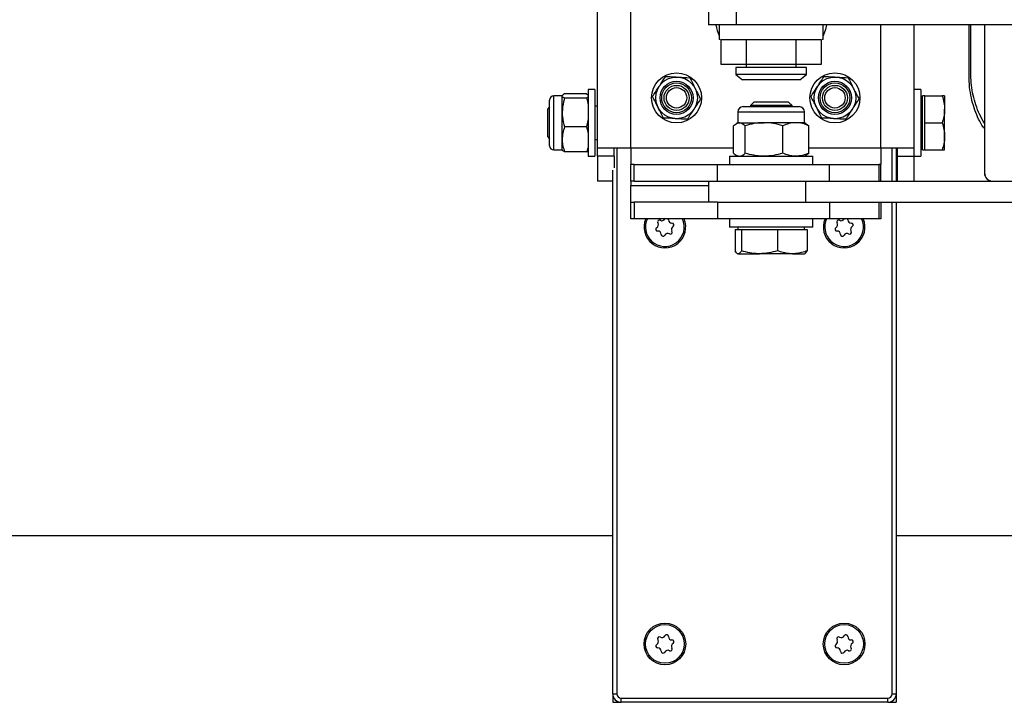
# Model space of a CAD drawing. Units: inches. Extents: x 0.3 to 7.9, y 0.2 to 11.3.
# Drawn here: x 1.8 to 2.7, y 8.4 to 9 of the extents above; entities that cross this region are included whole.
import ezdxf

# ---------------------------------------------------------------- set-up
doc = ezdxf.new("R2010")
doc.units = ezdxf.units.IN
doc.header["$MEASUREMENT"] = 0

msp = doc.modelspace()

# ---------------------------------------------------------------- linework, layer by layer
at = {"color": 7, "linetype": 'Continuous', "lineweight": 25}
for p, q in [((2.34667, 8.91539), (2.34667, 9.16736)), ((2.37816, 8.91539), (2.37816, 9.16736)), ((2.45178, 9.05122), (2.45178, 9.03154)), ((2.47808, 9.03154), (2.47808, 9.05122)), ((2.47808, 9.03154), (2.45178, 9.03154)), ((2.46163, 9.03154), (2.46163, 9.01776)), ((3.52441, 9.03154), (2.47808, 9.03154)), ((2.56005, 9.01776), (2.56005, 9.03154)), ((2.61438, 8.91539), (2.61438, 9.03154)), ((2.64588, 8.91539), (2.64588, 9.03154)), ((2.71229, 9.03154), (2.71229, 8.89177)), ((2.71239, 9.03154), (2.71239, 8.89177)), ((2.46273, 9.01776), (2.46163, 9.01776)), ((2.46359, 8.99413), (2.46359, 9.01776)), ((2.46359, 9.01776), (2.48722, 9.01776)), ((2.48722, 9.01776), (2.48722, 8.99413)), ((2.48722, 9.01776), (2.53446, 9.01776)), ((2.53446, 8.99413), (2.53446, 9.01776)), ((2.53446, 9.01776), (2.55808, 9.01776)), ((2.55808, 9.01776), (2.55808, 8.99413)), ((2.55845, 9.01776), (2.55808, 9.01703)), ((2.56005, 9.01776), (2.55884, 9.01776)), ((2.48722, 8.99413), (2.46359, 8.99413)), ((2.48722, 8.99377), (2.48678, 8.99398)), ((2.48722, 8.99413), (2.48722, 8.99138)), ((2.53446, 8.99413), (2.48722, 8.99413)), ((2.53446, 8.99138), (2.53446, 8.99413)), ((2.55808, 8.99413), (2.53446, 8.99413)), ((2.47737, 8.99138), (2.47737, 8.98468)), ((2.5443, 8.99138), (2.47737, 8.99138)), ((2.47737, 8.98468), (2.48367, 8.97957)), ((2.5443, 8.98468), (2.47737, 8.98468)), ((2.538, 8.97957), (2.5443, 8.98468)), ((2.5443, 8.98468), (2.5443, 8.99138)), ((2.538, 8.97957), (2.48367, 8.97957)), ((2.33651, 8.96633), (2.31572, 8.96633)), ((2.33651, 8.96633), (2.33811, 8.9654)), ((2.34441, 8.97051), (2.33811, 8.97051)), ((2.33811, 8.97051), (2.33811, 8.90752)), ((2.34441, 8.97051), (2.34441, 8.90752)), ((2.65218, 8.97051), (2.64588, 8.97051)), ((2.65218, 8.97051), (2.65218, 8.90752)), ((2.30139, 8.91744), (2.30139, 8.96059)), ((2.31344, 8.96461), (2.30541, 8.96461)), ((2.30541, 8.91343), (2.30541, 8.96461)), ((2.31344, 8.94879), (2.31344, 8.96438)), ((2.33651, 8.96244), (2.31572, 8.96244)), ((2.49441, 8.9587), (2.49115, 8.95544)), ((2.52128, 8.9587), (2.49441, 8.9587)), ((2.52726, 8.9587), (2.52128, 8.9587)), ((2.53052, 8.95544), (2.52726, 8.9587)), ((2.65611, 8.96461), (2.65375, 8.96461)), ((2.65375, 8.91343), (2.65375, 8.96461)), ((2.65611, 8.95181), (2.65611, 8.96461)), ((2.65611, 8.96461), (2.67233, 8.96461)), ((2.67462, 8.96461), (2.67462, 8.95181)), ((2.30139, 8.95401), (2.29942, 8.95205)), ((2.29942, 8.95205), (2.29942, 8.92599)), ((2.31344, 8.92342), (2.31344, 8.94879)), ((2.34667, 8.95476), (2.34441, 8.95476)), ((2.47934, 8.9493), (2.47934, 8.93917)), ((2.47934, 8.9493), (2.48082, 8.9493)), ((2.48082, 8.9493), (2.54234, 8.9493)), ((2.48441, 8.95437), (2.48565, 8.95437)), ((2.48565, 8.95437), (2.53727, 8.95437)), ((2.49115, 8.95544), (2.49115, 8.95437)), ((2.52335, 8.95544), (2.49115, 8.95544)), ((2.53052, 8.95544), (2.52335, 8.95544)), ((2.53052, 8.95437), (2.53052, 8.95544)), ((2.54234, 8.93917), (2.54234, 8.9493)), ((2.65611, 8.93902), (2.65611, 8.95181)), ((2.67462, 8.92622), (2.67462, 8.95181)), ((2.33811, 8.94273), (2.33651, 8.93513)), ((2.47934, 8.93917), (2.47779, 8.93828)), ((2.48082, 8.93917), (2.47934, 8.93917)), ((2.48082, 8.93917), (2.50409, 8.93917)), ((2.53411, 8.93917), (2.50409, 8.93917)), ((2.54234, 8.93917), (2.53411, 8.93917)), ((2.54389, 8.93828), (2.54234, 8.93917)), ((2.54386, 8.93798), (2.54636, 8.93636)), ((2.65611, 8.93902), (2.67233, 8.93902)), ((2.65611, 8.92622), (2.65611, 8.93902)), ((2.33651, 8.93513), (2.31572, 8.93513)), ((2.33651, 8.93513), (2.33811, 8.92957)), ((2.47531, 8.91033), (2.47531, 8.93636)), ((2.48633, 8.91033), (2.48633, 8.93636)), ((2.52185, 8.91033), (2.52185, 8.93636)), ((2.54636, 8.91033), (2.54636, 8.93636)), ((2.71118, 8.93518), (2.7109, 8.93493)), ((2.71118, 8.93518), (2.71229, 8.93371)), ((2.29942, 8.92599), (2.30139, 8.92402)), ((2.31344, 8.91343), (2.31344, 8.92342)), ((2.34441, 8.92327), (2.34667, 8.92327)), ((2.65611, 8.91343), (2.65611, 8.92622)), ((2.67462, 8.91343), (2.67462, 8.92622)), ((2.30541, 8.91343), (2.31344, 8.91343)), ((2.33651, 8.91171), (2.31572, 8.91171)), ((2.33651, 8.91171), (2.33811, 8.91263)), ((2.34667, 8.91539), (2.37816, 8.91539)), ((2.34667, 8.90752), (2.34667, 8.91539)), ((2.36241, 8.90752), (2.36241, 8.91539)), ((2.36517, 8.91539), (2.36517, 8.39965)), ((2.37816, 8.91539), (2.37816, 8.89965)), ((2.37816, 8.91539), (2.47531, 8.91539)), ((2.54386, 8.90871), (2.54636, 8.91033)), ((2.54636, 8.91539), (2.61438, 8.91539)), ((2.61438, 8.91539), (2.61438, 8.89965)), ((2.61438, 8.91539), (2.64588, 8.91539)), ((2.62501, 8.8839), (2.62501, 8.91539)), ((2.62895, 8.91539), (2.62895, 8.8839)), ((2.63013, 8.90752), (2.63013, 8.91539)), ((2.64588, 8.90752), (2.64588, 8.91539)), ((2.65375, 8.91343), (2.65611, 8.91343)), ((2.65611, 8.91343), (2.67233, 8.91343)), ((2.33811, 8.90752), (2.34441, 8.90752)), ((2.36241, 8.90752), (2.34667, 8.90752)), ((2.34667, 8.90752), (2.34667, 8.8839)), ((2.36241, 8.90752), (2.36241, 8.89645)), ((2.47147, 8.90752), (2.47147, 8.89965)), ((2.47147, 8.90752), (2.55021, 8.90752)), ((2.47779, 8.90842), (2.47934, 8.90752)), ((2.54234, 8.90752), (2.54389, 8.90842)), ((2.55021, 8.89965), (2.55021, 8.90752)), ((2.63013, 8.90752), (2.64588, 8.90752)), ((2.63013, 8.8839), (2.63013, 8.90752)), ((2.64588, 8.90752), (2.65218, 8.90752)), ((2.64588, 8.8839), (2.64588, 8.90752)), ((2.36123, 8.39965), (2.36123, 8.89446)), ((2.37816, 8.8839), (2.37816, 8.89965)), ((2.38155, 8.89965), (2.37816, 8.89965)), ((2.38155, 8.8839), (2.38155, 8.89965)), ((2.38155, 8.89965), (2.46024, 8.89965)), ((2.46024, 8.89965), (2.56602, 8.89965)), ((2.46024, 8.8839), (2.46024, 8.89965)), ((2.56602, 8.8839), (2.56602, 8.89965)), ((2.56602, 8.89965), (2.61283, 8.89965)), ((2.61283, 8.8839), (2.61283, 8.89965)), ((2.61438, 8.89965), (2.61283, 8.89965)), ((2.61438, 8.8839), (2.61438, 8.89965)), ((2.71229, 8.89177), (2.71239, 8.89177)), ((2.36123, 8.8839), (2.34667, 8.8839)), ((2.37816, 8.8839), (2.37816, 8.87996)), ((2.38155, 8.8839), (2.37816, 8.8839)), ((2.38155, 8.8839), (2.46024, 8.8839)), ((2.45178, 8.8839), (2.45178, 8.86421)), ((2.46024, 8.8839), (2.5436, 8.8839)), ((2.5436, 8.86421), (2.5436, 8.8839)), ((2.5436, 8.8839), (2.72026, 8.8839)), ((2.72026, 8.8839), (2.72025, 8.8839)), ((2.72026, 8.8839), (2.81475, 8.8839)), ((2.37816, 8.86421), (2.37816, 8.87996)), ((2.37816, 8.87996), (2.45178, 8.87996)), ((2.37816, 8.84846), (2.37816, 8.86421)), ((2.37816, 8.86421), (2.38155, 8.86421)), ((2.38155, 8.86421), (2.38155, 8.84846)), ((2.46025, 8.86421), (2.38155, 8.86421)), ((2.46025, 8.86421), (2.5436, 8.86421)), ((2.46025, 8.86421), (2.46025, 8.84846)), ((2.5436, 8.86421), (2.78581, 8.86421)), ((2.56602, 8.86421), (2.56602, 8.84846)), ((2.61283, 8.84846), (2.61283, 8.86421)), ((2.61438, 8.86421), (2.61438, 8.84846)), ((2.62501, 8.39965), (2.62501, 8.86421)), ((2.62895, 8.86421), (2.62895, 8.39965)), ((2.38155, 8.84846), (2.37816, 8.84846)), ((2.46025, 8.84846), (2.38155, 8.84846)), ((2.41063, 8.84846), (2.41052, 8.84828)), ((2.56602, 8.84846), (2.46025, 8.84846)), ((2.47147, 8.84846), (2.47147, 8.84059)), ((2.55021, 8.84059), (2.55021, 8.84846)), ((2.61283, 8.84846), (2.56602, 8.84846)), ((2.57992, 8.84846), (2.57981, 8.84828)), ((2.61438, 8.84846), (2.61283, 8.84846)), ((2.55021, 8.84059), (2.47147, 8.84059)), ((2.47678, 8.83823), (2.47678, 8.81821)), ((2.47678, 8.83823), (2.47977, 8.83823)), ((2.47934, 8.84059), (2.47934, 8.83823)), ((2.47977, 8.83823), (2.48276, 8.83823)), ((2.48276, 8.83823), (2.48276, 8.81821)), ((2.48276, 8.83823), (2.49979, 8.83823)), ((2.49979, 8.83823), (2.51682, 8.83823)), ((2.51682, 8.83823), (2.51682, 8.81821)), ((2.51682, 8.83823), (2.53086, 8.83823)), ((2.53086, 8.83823), (2.5449, 8.83823)), ((2.54234, 8.83823), (2.54234, 8.84059)), ((2.5449, 8.83823), (2.5449, 8.81821)), ((2.47884, 8.81568), (2.47934, 8.81539)), ((2.47934, 8.81539), (2.47936, 8.81539)), ((2.47977, 8.81539), (2.49979, 8.81539)), ((2.53086, 8.81539), (2.49979, 8.81539)), ((2.53086, 8.81539), (2.54234, 8.81539)), ((2.54234, 8.81539), (2.54284, 8.81568)), ((1.6132, 8.54925), (2.36123, 8.54925)), ((2.62895, 8.54925), (3.55415, 8.54925)), ((2.36123, 8.39965), (2.36123, 8.39177)), ((2.36123, 8.39965), (2.36517, 8.39965)), ((2.62501, 8.39965), (2.62895, 8.39965)), ((2.62895, 8.39965), (2.62895, 8.39177)), ((2.36123, 8.39177), (2.36911, 8.39177)), ((2.36911, 8.39571), (2.62108, 8.39571)), ((2.36911, 8.39177), (2.36911, 8.39571)), ((2.62108, 8.39177), (2.36911, 8.39177)), ((2.62108, 8.39177), (2.62108, 8.39571)), ((2.62108, 8.39177), (2.62895, 8.39177))]:
    msp.add_line(p, q, dxfattribs=at)
at = {"color": 7, "linetype": 'Continuous', "lineweight": 25, "flags": 128}
for points in [[(2.56307, 9.03154), (2.5621, 9.02734), (2.56005, 9.0213)], [(2.46359, 9.01703), (2.4634, 9.01741), (2.46323, 9.01776)], [(2.41387, 8.84748), (2.41378, 8.84806), (2.41357, 8.84846)], [(2.58316, 8.84748), (2.58307, 8.84806), (2.58287, 8.84846)]]:
    msp.add_lwpolyline(points, dxfattribs=at)
at = {"color": 7, "linetype": 'Continuous', "lineweight": 25}
for centre, radius in [((2.42147, 8.96264), 0.02362), ((2.57108, 8.96264), 0.02362), ((2.42147, 8.96264), 0.01969), ((2.42147, 8.96264), 0.01562), ((2.42147, 8.96264), 0.01406), ((2.42147, 8.96264), 0.01181), ((2.57108, 8.96264), 0.01969), ((2.57108, 8.96264), 0.01562), ((2.57108, 8.96264), 0.01406), ((2.57108, 8.96264), 0.01181), ((2.42147, 8.96264), 0.00963), ((2.57108, 8.96264), 0.00963), ((2.41045, 8.44689), 0.01969), ((2.41045, 8.44689), 0.01831), ((2.57974, 8.44689), 0.01969), ((2.57974, 8.44689), 0.01831)]:
    msp.add_circle(centre, radius, dxfattribs=at)
for centre, radius, start, end in [((2.51084, 9.04138), 0.05315, 190.67193, 202.19161), ((2.30541, 8.96059), 0.00402, 90, 180), ((2.65218, 8.95634), 0.00157, 270, 0), ((2.48441, 8.9493), 0.00507, 90, 180), ((2.53727, 8.9493), 0.00507, 0, 90), ((2.65218, 8.92169), 0.00157, 0, 90), ((2.30541, 8.91744), 0.00402, 180, 270), ((2.72017, 8.89177), 0.00787, 179.99998, 269.99998), ((2.72026, 8.89177), 0.00787, 179.99998, 269.99998), ((2.41045, 8.84059), 0.01969, 156.42182, 23.57818), ((2.41045, 8.84059), 0.01831, 154.52562, 226.49463), ((2.41045, 8.84059), 0.01831, 226.49463, 25.47438), ((2.40123, 8.8428), 0.0031, 299.83639, 33.15287), ((2.40531, 8.84547), 0.00177, 59.83639, 213.15287), ((2.40775, 8.84968), 0.0031, 239.83639, 333.15287), ((2.41697, 8.84747), 0.0031, 179.83639, 273.15287), ((2.41724, 8.8426), 0.00177, 299.83639, 93.15287), ((2.57974, 8.84059), 0.01969, 156.42182, 23.57818), ((2.57974, 8.84059), 0.01831, 154.52562, 226.49463), ((2.57974, 8.84059), 0.01831, 226.49463, 25.47438), ((2.57052, 8.8428), 0.0031, 299.83639, 33.15287), ((2.5746, 8.84547), 0.00177, 59.83639, 213.15287), ((2.57704, 8.84968), 0.0031, 239.83639, 333.15287), ((2.58626, 8.84747), 0.0031, 179.83639, 273.15287), ((2.58653, 8.8426), 0.00177, 299.83639, 93.15287), ((2.40365, 8.83858), 0.00177, 119.83639, 273.15287), ((2.40392, 8.83371), 0.0031, 359.83639, 93.15287), ((2.41559, 8.83571), 0.00177, 239.83639, 33.15287), ((2.41966, 8.83838), 0.0031, 119.83639, 213.15287), ((2.57294, 8.83858), 0.00177, 119.83639, 273.15287), ((2.57321, 8.83371), 0.0031, 359.83639, 93.15287), ((2.58488, 8.83571), 0.00177, 239.83639, 33.15287), ((2.58896, 8.83838), 0.0031, 119.83639, 213.15287), ((2.40879, 8.8337), 0.00177, 179.83639, 333.15287), ((2.41314, 8.8315), 0.0031, 59.83639, 153.15287), ((2.57808, 8.8337), 0.00177, 179.83639, 333.15287), ((2.58243, 8.8315), 0.0031, 59.83639, 153.15287), ((2.40531, 8.45177), 0.00177, 59.83639, 213.15287), ((2.40775, 8.45598), 0.0031, 239.83639, 333.15287), ((2.4121, 8.45378), 0.00177, 359.83639, 153.15287), ((2.41697, 8.45377), 0.0031, 179.83639, 273.15287), ((2.5746, 8.45177), 0.00177, 59.83639, 213.15287), ((2.57704, 8.45598), 0.0031, 239.83639, 333.15287), ((2.58139, 8.45378), 0.00177, 359.83639, 153.15287), ((2.58626, 8.45377), 0.0031, 179.83639, 273.15287), ((2.40365, 8.44488), 0.00177, 119.83639, 273.15287), ((2.40123, 8.4491), 0.0031, 299.83639, 33.15287), ((2.41966, 8.44468), 0.0031, 119.83639, 213.15287), ((2.41724, 8.4489), 0.00177, 299.83639, 93.15287), ((2.57294, 8.44488), 0.00177, 119.83639, 273.15287), ((2.57052, 8.4491), 0.0031, 299.83639, 33.15287), ((2.58896, 8.44468), 0.0031, 119.83639, 213.15287), ((2.58653, 8.4489), 0.00177, 299.83639, 93.15287), ((2.40392, 8.44001), 0.0031, 359.83639, 93.15287), ((2.40879, 8.44), 0.00177, 179.83639, 333.15287), ((2.41314, 8.4378), 0.0031, 59.83639, 153.15287), ((2.41559, 8.44201), 0.00177, 239.83639, 33.15287), ((2.57321, 8.44001), 0.0031, 359.83639, 93.15287), ((2.57808, 8.44), 0.00177, 179.83639, 333.15287), ((2.58243, 8.4378), 0.0031, 59.83639, 153.15287), ((2.58488, 8.44201), 0.00177, 239.83639, 33.15287), ((2.36911, 8.39965), 0.00787, 180, 270), ((2.36911, 8.39965), 0.00394, 180, 270), ((2.62108, 8.39965), 0.00394, 270, 0), ((2.62108, 8.39965), 0.00787, 270, 0)]:
    msp.add_arc(centre, radius, start, end, dxfattribs=at)
for points, knots in [([(2.7109, 8.93493), (2.70949, 8.93744), (2.70665, 8.94245), (2.70315, 8.95085), (2.70034, 8.96002), (2.69838, 8.9701), (2.69769, 8.98098), (2.69786, 8.99185), (2.69782, 9.00271), (2.69783, 9.01593), (2.69783, 9.02554), (2.69783, 9.03154)], [0, 0, 0, 0, 0.103962, 0.207924, 0.311462, 0.414999, 0.518685, 0.62228, 0.725543, 0.828807, 1, 1, 1, 1]), ([(2.71229, 8.93852), (2.71226, 8.93856), (2.71044, 8.94124), (2.70762, 8.94705), (2.70397, 8.95588), (2.70142, 8.96511), (2.69978, 8.97454), (2.699, 8.99361), (2.69946, 9.0126), (2.69944, 9.02842), (2.69943, 9.03154)], [0, 0, 0, 0, 0.001662, 0.101857, 0.201974, 0.302325, 0.402336, 0.502361, 0.901883, 1, 1, 1, 1]), ([(2.40499, 8.9734), (2.40555, 8.97427), (2.40766, 8.97749), (2.40971, 8.98063), (2.41121, 8.98292)], [0, 0, 0, 0, 0.268634, 1, 1, 1, 1]), ([(2.41121, 8.98292), (2.41305, 8.98282), (2.41677, 8.98261), (2.42061, 8.9824), (2.42255, 8.98229)], [0, 0, 0, 0, 0.495458, 1, 1, 1, 1]), ([(2.42255, 8.98229), (2.42282, 8.98228), (2.42665, 8.98207), (2.43041, 8.98186), (2.4339, 8.98167)], [0, 0, 0, 0, 0.070201, 1, 1, 1, 1]), ([(2.4339, 8.98167), (2.43473, 8.98002), (2.43642, 8.9767), (2.43816, 8.97326), (2.43903, 8.97153)], [0, 0, 0, 0, 0.495458, 1, 1, 1, 1]), ([(2.5546, 8.9734), (2.55516, 8.97427), (2.55726, 8.97749), (2.55931, 8.98063), (2.56081, 8.98292)], [0, 0, 0, 0, 0.268634, 1, 1, 1, 1]), ([(2.56081, 8.98292), (2.56265, 8.98282), (2.56637, 8.98261), (2.57022, 8.9824), (2.57216, 8.98229)], [0, 0, 0, 0, 0.495458, 1, 1, 1, 1]), ([(2.57216, 8.98229), (2.57243, 8.98228), (2.57626, 8.98207), (2.58002, 8.98186), (2.58351, 8.98167)], [0, 0, 0, 0, 0.070201, 1, 1, 1, 1]), ([(2.58351, 8.98167), (2.58434, 8.98002), (2.58602, 8.9767), (2.58776, 8.97326), (2.58864, 8.97153)], [0, 0, 0, 0, 0.495458, 1, 1, 1, 1]), ([(2.31572, 8.96633), (2.31508, 8.96601), (2.31379, 8.96537), (2.31356, 8.96472), (2.31344, 8.96438)], [0, 0, 0, 0, 0.495458, 1, 1, 1, 1]), ([(2.39877, 8.96389), (2.39929, 8.96469), (2.40132, 8.96779), (2.40343, 8.97101), (2.40499, 8.9734)], [0, 0, 0, 0, 0.257551, 1, 1, 1, 1]), ([(2.43903, 8.97153), (2.43915, 8.97129), (2.44089, 8.96786), (2.44259, 8.96451), (2.44416, 8.96139)], [0, 0, 0, 0, 0.070201, 1, 1, 1, 1]), ([(2.54838, 8.96389), (2.5489, 8.96469), (2.55093, 8.96779), (2.55303, 8.97101), (2.5546, 8.9734)], [0, 0, 0, 0, 0.257551, 1, 1, 1, 1]), ([(2.58864, 8.97153), (2.58876, 8.97129), (2.59049, 8.96786), (2.59219, 8.96451), (2.59377, 8.96139)], [0, 0, 0, 0, 0.070201, 1, 1, 1, 1]), ([(2.31344, 8.96438), (2.31344, 8.96434), (2.31346, 8.96399), (2.31396, 8.96333), (2.31513, 8.96274), (2.31572, 8.96244)], [0, 0, 0, 0, 0.070077, 0.530778, 1, 1, 1, 1]), ([(2.31572, 8.96244), (2.31538, 8.9613), (2.31404, 8.95685), (2.31369, 8.95222), (2.31344, 8.94879)], [0, 0, 0, 0, 0.257551, 1, 1, 1, 1]), ([(2.33811, 8.96336), (2.33811, 8.96336), (2.33788, 8.96304), (2.33718, 8.96274), (2.33651, 8.96244)], [0, 0, 0, 0, 0.019981, 1, 1, 1, 1]), ([(2.33651, 8.96244), (2.33686, 8.9613), (2.33772, 8.95855), (2.33797, 8.9557), (2.33811, 8.95404)], [0, 0, 0, 0, 0.416943, 1, 1, 1, 1]), ([(2.4039, 8.95375), (2.40378, 8.95399), (2.40205, 8.95741), (2.40035, 8.96077), (2.39877, 8.96389)], [0, 0, 0, 0, 0.070201, 1, 1, 1, 1]), ([(2.43795, 8.95187), (2.43851, 8.95274), (2.44062, 8.95596), (2.44267, 8.95909), (2.44416, 8.96139)], [0, 0, 0, 0, 0.268634, 1, 1, 1, 1]), ([(2.55351, 8.95375), (2.55339, 8.95399), (2.55166, 8.95741), (2.54996, 8.96077), (2.54838, 8.96389)], [0, 0, 0, 0, 0.0702006, 1, 1, 1, 1]), ([(2.58755, 8.95187), (2.58812, 8.95274), (2.59022, 8.95596), (2.59227, 8.95909), (2.59377, 8.96139)], [0, 0, 0, 0, 0.268634, 1, 1, 1, 1]), ([(2.67233, 8.96461), (2.67297, 8.96253), (2.67426, 8.95833), (2.6745, 8.954), (2.67462, 8.95181)], [0, 0, 0, 0, 0.495458, 1, 1, 1, 1]), ([(2.67462, 8.96461), (2.67459, 8.96461), (2.67448, 8.96461), (2.67326, 8.96461), (2.67233, 8.96461)], [0, 0, 0, 0, 0.241851, 1, 1, 1, 1]), ([(2.31344, 8.94879), (2.31347, 8.94755), (2.3136, 8.94292), (2.31483, 8.93842), (2.31572, 8.93513)], [0, 0, 0, 0, 0.268634, 1, 1, 1, 1]), ([(2.40904, 8.94361), (2.4082, 8.94526), (2.40652, 8.94858), (2.40478, 8.95202), (2.4039, 8.95375)], [0, 0, 0, 0, 0.495458, 1, 1, 1, 1]), ([(2.43173, 8.94236), (2.43225, 8.94316), (2.43428, 8.94626), (2.43639, 8.94948), (2.43795, 8.95187)], [0, 0, 0, 0, 0.2575513, 1, 1, 1, 1]), ([(2.55864, 8.94361), (2.55781, 8.94526), (2.55613, 8.94858), (2.55439, 8.95202), (2.55351, 8.95375)], [0, 0, 0, 0, 0.495458, 1, 1, 1, 1]), ([(2.58134, 8.94236), (2.58186, 8.94316), (2.58389, 8.94626), (2.58599, 8.94948), (2.58755, 8.95187)], [0, 0, 0, 0, 0.257551, 1, 1, 1, 1]), ([(2.67462, 8.95181), (2.67462, 8.95151), (2.6746, 8.94921), (2.6741, 8.94488), (2.67292, 8.94098), (2.67233, 8.93902)], [0, 0, 0, 0, 0.070077, 0.530778, 1, 1, 1, 1]), ([(2.42038, 8.94298), (2.42012, 8.943), (2.41628, 8.94321), (2.41253, 8.94342), (2.40904, 8.94361)], [0, 0, 0, 0, 0.070201, 1, 1, 1, 1]), ([(2.43173, 8.94236), (2.42989, 8.94246), (2.42617, 8.94266), (2.42232, 8.94288), (2.42038, 8.94298)], [0, 0, 0, 0, 0.495458, 1, 1, 1, 1]), ([(2.47531, 8.93636), (2.47578, 8.93678), (2.47757, 8.93843), (2.47944, 8.93886), (2.48082, 8.93917)], [0, 0, 0, 0, 0.257551, 1, 1, 1, 1]), ([(2.48082, 8.93917), (2.48132, 8.93913), (2.48319, 8.93898), (2.485, 8.93746), (2.48633, 8.93636)], [0, 0, 0, 0, 0.268634, 1, 1, 1, 1]), ([(2.50409, 8.93917), (2.50367, 8.93917), (2.50048, 8.93914), (2.49447, 8.93853), (2.48906, 8.93709), (2.48633, 8.93636)], [0, 0, 0, 0, 0.070086, 0.530782, 1, 1, 1, 1]), ([(2.52185, 8.93636), (2.51897, 8.93715), (2.51315, 8.93873), (2.50713, 8.93903), (2.50409, 8.93917)], [0, 0, 0, 0, 0.495458, 1, 1, 1, 1]), ([(2.53411, 8.93917), (2.53382, 8.93917), (2.53162, 8.93914), (2.52747, 8.93853), (2.52374, 8.93709), (2.52185, 8.93636)], [0, 0, 0, 0, 0.070086, 0.530782, 1, 1, 1, 1]), ([(2.54636, 8.93636), (2.54437, 8.93715), (2.54036, 8.93873), (2.5362, 8.93903), (2.53411, 8.93917)], [0, 0, 0, 0, 0.495458, 1, 1, 1, 1]), ([(2.56999, 8.94298), (2.56972, 8.943), (2.56589, 8.94321), (2.56213, 8.94342), (2.55864, 8.94361)], [0, 0, 0, 0, 0.070201, 1, 1, 1, 1]), ([(2.58134, 8.94236), (2.5795, 8.94246), (2.57578, 8.94266), (2.57193, 8.94288), (2.56999, 8.94298)], [0, 0, 0, 0, 0.495458, 1, 1, 1, 1]), ([(2.67233, 8.93902), (2.67297, 8.93694), (2.67426, 8.93274), (2.6745, 8.92841), (2.67462, 8.92622)], [0, 0, 0, 0, 0.495458, 1, 1, 1, 1]), ([(2.31572, 8.93513), (2.31508, 8.93323), (2.31379, 8.92939), (2.31356, 8.92542), (2.31344, 8.92342)], [0, 0, 0, 0, 0.495458, 1, 1, 1, 1]), ([(2.31344, 8.92342), (2.31344, 8.92314), (2.31346, 8.92104), (2.31396, 8.91707), (2.31513, 8.91351), (2.31572, 8.91171)], [0, 0, 0, 0, 0.070077, 0.530778, 1, 1, 1, 1]), ([(2.67462, 8.92622), (2.67462, 8.92592), (2.6746, 8.92362), (2.6741, 8.91929), (2.67292, 8.91539), (2.67233, 8.91343)], [0, 0, 0, 0, 0.0700769, 0.5307777, 1, 1, 1, 1]), ([(2.31572, 8.91171), (2.31508, 8.91202), (2.31379, 8.91266), (2.31356, 8.91332), (2.31344, 8.91365)], [0, 0, 0, 0, 0.495458, 1, 1, 1, 1]), ([(2.33811, 8.91725), (2.33811, 8.91721), (2.33788, 8.91532), (2.33718, 8.9135), (2.33651, 8.91171)], [0, 0, 0, 0, 0.019981, 1, 1, 1, 1]), ([(2.47531, 8.91033), (2.47578, 8.90991), (2.47757, 8.90826), (2.47944, 8.90783), (2.48082, 8.90752)], [0, 0, 0, 0, 0.257551, 1, 1, 1, 1]), ([(2.48082, 8.90752), (2.48132, 8.90756), (2.48319, 8.90772), (2.485, 8.90923), (2.48633, 8.91033)], [0, 0, 0, 0, 0.268634, 1, 1, 1, 1]), ([(2.50409, 8.90752), (2.50367, 8.90752), (2.50048, 8.90755), (2.49447, 8.90816), (2.48906, 8.9096), (2.48633, 8.91033)], [0, 0, 0, 0, 0.070086, 0.530782, 1, 1, 1, 1]), ([(2.52185, 8.91033), (2.51897, 8.90955), (2.51315, 8.90796), (2.50713, 8.90767), (2.50409, 8.90752)], [0, 0, 0, 0, 0.495458, 1, 1, 1, 1]), ([(2.53411, 8.90752), (2.53382, 8.90752), (2.53162, 8.90755), (2.52747, 8.90816), (2.52374, 8.9096), (2.52185, 8.91033)], [0, 0, 0, 0, 0.070086, 0.530782, 1, 1, 1, 1]), ([(2.54636, 8.91033), (2.54437, 8.90955), (2.54036, 8.90796), (2.5362, 8.90767), (2.53411, 8.90752)], [0, 0, 0, 0, 0.495458, 1, 1, 1, 1]), ([(2.67233, 8.91343), (2.67326, 8.91343), (2.67448, 8.91343), (2.67459, 8.91343), (2.67462, 8.91343)], [0, 0, 0, 0, 0.758149, 1, 1, 1, 1]), ([(2.47977, 8.81539), (2.4797, 8.8154), (2.47916, 8.81542), (2.47815, 8.81604), (2.47724, 8.81748), (2.47678, 8.81821)], [0, 0, 0, 0, 0.070086, 0.530782, 1, 1, 1, 1]), ([(2.48276, 8.81821), (2.48228, 8.81742), (2.4813, 8.81583), (2.48028, 8.81554), (2.47977, 8.81539)], [0, 0, 0, 0, 0.495458, 1, 1, 1, 1]), ([(2.49979, 8.81539), (2.49939, 8.8154), (2.49633, 8.81542), (2.49057, 8.81604), (2.48538, 8.81748), (2.48276, 8.81821)], [0, 0, 0, 0, 0.070086, 0.530782, 1, 1, 1, 1]), ([(2.51682, 8.81821), (2.51406, 8.81742), (2.50847, 8.81583), (2.5027, 8.81554), (2.49979, 8.81539)], [0, 0, 0, 0, 0.495458, 1, 1, 1, 1]), ([(2.53086, 8.81539), (2.52984, 8.81542), (2.52697, 8.81551), (2.52225, 8.81635), (2.51864, 8.81759), (2.51682, 8.81821)], [0, 0, 0, 0, 0.214145, 0.604716, 1, 1, 1, 1]), ([(2.5449, 8.81821), (2.54403, 8.8179), (2.54133, 8.81693), (2.53666, 8.8157), (2.5328, 8.8155), (2.53086, 8.81539)], [0, 0, 0, 0, 0.188412, 0.591415, 1, 1, 1, 1]), ([(2.54277, 8.8158), (2.54302, 8.81592), (2.54374, 8.81625), (2.54444, 8.81743), (2.5449, 8.81821)], [0, 0, 0, 0, 0.343118, 1, 1, 1, 1])]:
    msp.add_open_spline(points, degree=3, knots=knots, dxfattribs=at)

doc.saveas('drawing.dxf')
